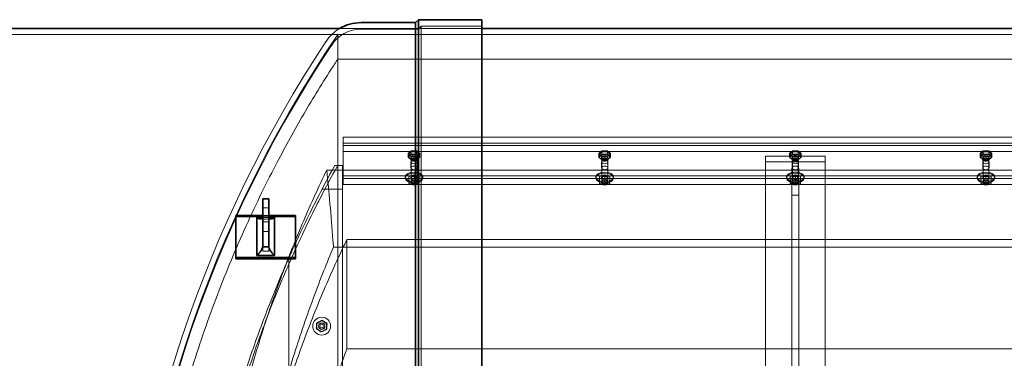
# Model space of a CAD drawing. Units: millimetres. Extents: x 233245 to 259213, y 165806 to 175536.
# Drawn here: x 235315 to 236968, y 167942 to 168512 of the extents above; entities that cross this region are included whole.
import ezdxf

# ---------------------------------------------------------------- set-up
doc = ezdxf.new("R2010")
doc.units = ezdxf.units.MM
doc.linetypes.add('DASHED', pattern=[0])
doc.layers.add('Hidden (ISO)', color=1, linetype='DASHED', lineweight=18, true_color=0xff0000)
doc.layers.add('Visible (ISO)', color=7, linetype='Continuous', lineweight=35)

msp = doc.modelspace()

# ---------------------------------------------------------------- linework, layer by layer
at = {"layer": 'Hidden (ISO)', "ltscale": 0.448624}
msp.add_line((235983.9, 168495.6), (235988.9, 168500.6), dxfattribs=at)
at = {"layer": 'Hidden (ISO)', "ltscale": 12.971975}
msp.add_line((235988.9, 168500.6), (235988.9, 166092.6), dxfattribs=at)
at = {"layer": 'Hidden (ISO)', "ltscale": 6.467151}
msp.add_line((235988.9, 168500.6), (236090.9, 168500.6), dxfattribs=at)
at = {"layer": 'Hidden (ISO)', "ltscale": 13.189759}
msp.add_line((237893.9, 168486.6), (234538.9, 168486.6), dxfattribs=at)
at = {"layer": 'Hidden (ISO)', "ltscale": 12.638067}
msp.add_line((235849, 168445.5), (235849, 168486.6), dxfattribs=at)
at = {"layer": 'Hidden (ISO)', "ltscale": 13.015916}
for p, q in [((238029.2, 168486.6), (235849, 168486.6)), ((235849, 168445.5), (238029.2, 168445.5))]:
    msp.add_line(p, q, dxfattribs=at)
at = {"layer": 'Hidden (ISO)', "ltscale": 12.851766}
msp.add_line((236090.9, 168496.6), (235851.7, 168496.6), dxfattribs=at)
at = {"layer": 'Hidden (ISO)', "ltscale": 6.096128}
msp.add_line((235983.9, 168495.6), (235887.9, 168495.6), dxfattribs=at)
at = {"layer": 'Hidden (ISO)', "ltscale": 12.918104}
msp.add_line((235983.9, 168495.6), (235983.9, 166097.6), dxfattribs=at)
at = {"layer": 'Hidden (ISO)', "ltscale": 13.1971}
msp.add_line((235849, 166147.7), (235849, 168445.5), dxfattribs=at)
at = {"layer": 'Hidden (ISO)', "ltscale": 12.882967}
for p, q in [((235857.9, 168314.3), (238015.9, 168314.3)), ((238015.9, 168304.3), (235857.9, 168304.3)), ((235857.9, 168300.2), (238015.9, 168300.2)), ((238015.9, 168290.2), (235857.9, 168290.2)), ((238015.9, 168258.9), (235857.9, 168258.9)), ((235857.9, 168249), (238015.9, 168249)), ((238015.9, 168244.8), (235857.9, 168244.8)), ((235857.9, 168234.8), (238015.9, 168234.8))]:
    msp.add_line(p, q, dxfattribs=at)
at = {"layer": 'Hidden (ISO)', "ltscale": 0.76141}
for p, q in [((235857.9, 168304.3), (235857.9, 168314.3)), ((235857.9, 168290.2), (235857.9, 168300.2)), ((236566.9, 168282.5), (236566.9, 168272.5)), ((236666.9, 168282.5), (236666.9, 168272.5)), ((235971.4, 168262.5), (235971.4, 168272.5)), ((235982.4, 168262.5), (235982.4, 168272.5)), ((236291.4, 168262.5), (236291.4, 168272.5)), ((236302.4, 168262.5), (236302.4, 168272.5)), ((236611.4, 168262.5), (236611.4, 168272.5)), ((236622.4, 168262.5), (236622.4, 168272.5)), ((236931.4, 168262.5), (236931.4, 168272.5)), ((236942.4, 168262.5), (236942.4, 168272.5)), ((236610.9, 168262.1), (236610.9, 168252.1)), ((236622.9, 168262.1), (236622.9, 168252.1)), ((236610.9, 168243.6), (236622.9, 168243.6)), ((236610.9, 168216.6), (236622.9, 168216.6))]:
    msp.add_line(p, q, dxfattribs=at)
at = {"layer": 'Hidden (ISO)', "ltscale": 0.477039}
msp.add_line((235857.9, 168304.3), (235857.9, 168300.2), dxfattribs=at)
at = {"layer": 'Hidden (ISO)', "ltscale": 6.345819}
for p, q in [((235857.9, 168290.2), (235857.9, 168234.8)), ((236666.9, 168282.5), (236566.9, 168282.5)), ((236566.9, 168272.5), (236666.9, 168272.5)), ((235777.9, 168180.5), (235677.9, 168180.5))]:
    msp.add_line(p, q, dxfattribs=at)
at = {"layer": 'Hidden (ISO)', "ltscale": 0.622749}
for p, q in [((235972, 168291.3), (235967.1, 168286.6)), ((235967.1, 168286.6), (235972, 168281.9)), ((235972, 168285.5), (235967.1, 168280.8)), ((235981.8, 168291.3), (235972, 168291.3)), ((235981.8, 168285.5), (235972, 168285.5)), ((235986.7, 168286.6), (235981.8, 168291.3)), ((235981.8, 168281.9), (235986.7, 168286.6)), ((235986.7, 168280.8), (235981.8, 168285.5)), ((236292, 168291.3), (236287.1, 168286.6)), ((236287.1, 168286.6), (236292, 168281.9)), ((236292, 168285.5), (236287.1, 168280.8)), ((236301.8, 168291.3), (236292, 168291.3)), ((236301.8, 168285.5), (236292, 168285.5)), ((236306.7, 168286.6), (236301.8, 168291.3)), ((236301.8, 168281.9), (236306.7, 168286.6)), ((236306.7, 168280.8), (236301.8, 168285.5)), ((236612, 168291.3), (236607.1, 168286.6)), ((236607.1, 168286.6), (236612, 168281.9)), ((236612, 168285.5), (236607.1, 168280.8)), ((236621.8, 168291.3), (236612, 168291.3)), ((236621.8, 168285.5), (236612, 168285.5)), ((236626.7, 168286.6), (236621.8, 168291.3)), ((236621.8, 168281.9), (236626.7, 168286.6)), ((236626.7, 168280.8), (236621.8, 168285.5)), ((236932, 168291.3), (236927.1, 168286.6)), ((236927.1, 168286.6), (236932, 168281.9)), ((236932, 168285.5), (236927.1, 168280.8)), ((236941.8, 168291.3), (236932, 168291.3)), ((236941.8, 168285.5), (236932, 168285.5)), ((236946.7, 168286.6), (236941.8, 168291.3)), ((236941.8, 168281.9), (236946.7, 168286.6)), ((236946.7, 168280.8), (236941.8, 168285.5)), ((235967.1, 168280.8), (235972, 168276.1)), ((235972, 168281.9), (235981.8, 168281.9)), ((235972, 168276.1), (235981.8, 168276.1)), ((235981.8, 168276.1), (235986.7, 168280.8)), ((236287.1, 168280.8), (236292, 168276.1)), ((236292, 168281.9), (236301.8, 168281.9)), ((236292, 168276.1), (236301.8, 168276.1)), ((236301.8, 168276.1), (236306.7, 168280.8)), ((236607.1, 168280.8), (236612, 168276.1)), ((236612, 168281.9), (236621.8, 168281.9)), ((236612, 168276.1), (236621.8, 168276.1)), ((236621.8, 168276.1), (236626.7, 168280.8)), ((236927.1, 168280.8), (236932, 168276.1)), ((236932, 168281.9), (236941.8, 168281.9)), ((236932, 168276.1), (236941.8, 168276.1)), ((236941.8, 168276.1), (236946.7, 168280.8)), ((235968.4, 168242.1), (235968.4, 168236.6)), ((235985.4, 168236.6), (235985.4, 168242.1)), ((236288.4, 168242.1), (236288.4, 168236.6)), ((236305.4, 168236.6), (236305.4, 168242.1)), ((236608.4, 168242.1), (236608.4, 168236.6)), ((236625.4, 168236.6), (236625.4, 168242.1)), ((236928.4, 168242.1), (236928.4, 168236.6)), ((236945.4, 168236.6), (236945.4, 168242.1)), ((235814.2, 168002.7), (235812.8, 167993)), ((235821.9, 168006.4), (235813.4, 168001.5)), ((235813.4, 168001.5), (235813.4, 167991.7)), ((235823.3, 168006.3), (235814.2, 168002.7)), ((235830.4, 168001.5), (235821.9, 168006.4)), ((235831, 168000.3), (235823.3, 168006.3)), ((235830.4, 167991.7), (235830.4, 168001.5)), ((235812.8, 167993), (235820.5, 167986.9)), ((235813.4, 167991.7), (235821.9, 167986.8)), ((235820.5, 167986.9), (235829.6, 167990.5)), ((235821.9, 167986.8), (235830.4, 167991.7)), ((235829.6, 167990.5), (235831, 168000.3))]:
    msp.add_line(p, q, dxfattribs=at)
at = {"layer": 'Hidden (ISO)', "ltscale": 0.444114}
for p, q in [((235967.1, 168286.6), (235967.1, 168280.8)), ((235972, 168291.3), (235972, 168285.5)), ((235981.8, 168291.3), (235981.8, 168285.5)), ((235986.7, 168286.6), (235986.7, 168280.8)), ((236287.1, 168286.6), (236287.1, 168280.8)), ((236292, 168291.3), (236292, 168285.5)), ((236301.8, 168291.3), (236301.8, 168285.5)), ((236306.7, 168286.6), (236306.7, 168280.8)), ((236607.1, 168286.6), (236607.1, 168280.8)), ((236612, 168291.3), (236612, 168285.5)), ((236621.8, 168291.3), (236621.8, 168285.5)), ((236626.7, 168286.6), (236626.7, 168280.8)), ((236927.1, 168286.6), (236927.1, 168280.8)), ((236932, 168291.3), (236932, 168285.5)), ((236941.8, 168291.3), (236941.8, 168285.5)), ((236946.7, 168286.6), (236946.7, 168280.8)), ((235972, 168281.9), (235972, 168276.1)), ((235981.8, 168281.9), (235981.8, 168276.1)), ((236292, 168281.9), (236292, 168276.1)), ((236301.8, 168281.9), (236301.8, 168276.1)), ((236612, 168281.9), (236612, 168276.1)), ((236621.8, 168281.9), (236621.8, 168276.1)), ((236932, 168281.9), (236932, 168276.1)), ((236941.8, 168281.9), (236941.8, 168276.1)), ((235976.9, 168244.8), (235976.9, 168250.6)), ((236296.9, 168244.8), (236296.9, 168250.6)), ((236616.9, 168244.8), (236616.9, 168250.6)), ((236936.9, 168244.8), (236936.9, 168250.6)), ((235968.4, 168242.1), (235968.4, 168247.9)), ((235976.9, 168233.9), (235976.9, 168239.7)), ((235985.4, 168242.1), (235985.4, 168247.9)), ((236288.4, 168242.1), (236288.4, 168247.9)), ((236296.9, 168233.9), (236296.9, 168239.7)), ((236305.4, 168242.1), (236305.4, 168247.9)), ((236608.4, 168242.1), (236608.4, 168247.9)), ((236616.9, 168233.9), (236616.9, 168239.7)), ((236625.4, 168242.1), (236625.4, 168247.9)), ((236928.4, 168242.1), (236928.4, 168247.9)), ((236936.9, 168233.9), (236936.9, 168239.7)), ((236945.4, 168242.1), (236945.4, 168247.9))]:
    msp.add_line(p, q, dxfattribs=at)
at = {"layer": 'Hidden (ISO)', "ltscale": 0.586111}
for p, q in [((235967.6, 168280.8), (235972.3, 168285.2)), ((235972.3, 168285.2), (235981.5, 168285.2)), ((235981.5, 168285.2), (235986.1, 168280.8)), ((236287.6, 168280.8), (236292.3, 168285.2)), ((236292.3, 168285.2), (236301.5, 168285.2)), ((236301.5, 168285.2), (236306.1, 168280.8)), ((236607.6, 168280.8), (236612.3, 168285.2)), ((236612.3, 168285.2), (236621.5, 168285.2)), ((236621.5, 168285.2), (236626.1, 168280.8)), ((236927.6, 168280.8), (236932.3, 168285.2)), ((236932.3, 168285.2), (236941.5, 168285.2)), ((236941.5, 168285.2), (236946.1, 168280.8)), ((235972.3, 168276.4), (235967.6, 168280.8)), ((235981.5, 168276.4), (235972.3, 168276.4)), ((235986.1, 168280.8), (235981.5, 168276.4)), ((236292.3, 168276.4), (236287.6, 168280.8)), ((236301.5, 168276.4), (236292.3, 168276.4)), ((236306.1, 168280.8), (236301.5, 168276.4)), ((236612.3, 168276.4), (236607.6, 168280.8)), ((236621.5, 168276.4), (236612.3, 168276.4)), ((236626.1, 168280.8), (236621.5, 168276.4)), ((236932.3, 168276.4), (236927.6, 168280.8)), ((236941.5, 168276.4), (236932.3, 168276.4)), ((236946.1, 168280.8), (236941.5, 168276.4)), ((235813.9, 168001.2), (235821.9, 168005.8)), ((235813.9, 167992), (235813.9, 168001.2)), ((235821.9, 168005.8), (235829.9, 168001.2)), ((235829.9, 168001.2), (235829.9, 167992)), ((235821.9, 167987.4), (235813.9, 167992)), ((235829.9, 167992), (235821.9, 167987.4))]:
    msp.add_line(p, q, dxfattribs=at)
at = {"layer": 'Hidden (ISO)', "ltscale": 0.336234}
for p, q in [((235967.6, 168285.2), (235967.6, 168280.8)), ((235972.3, 168289.6), (235972.3, 168285.2)), ((235981.5, 168289.6), (235981.5, 168285.2)), ((235986.1, 168285.2), (235986.1, 168280.8)), ((236287.6, 168285.2), (236287.6, 168280.8)), ((236292.3, 168289.6), (236292.3, 168285.2)), ((236301.5, 168289.6), (236301.5, 168285.2)), ((236306.1, 168285.2), (236306.1, 168280.8)), ((236607.6, 168285.2), (236607.6, 168280.8)), ((236612.3, 168289.6), (236612.3, 168285.2)), ((236621.5, 168289.6), (236621.5, 168285.2)), ((236626.1, 168285.2), (236626.1, 168280.8)), ((236927.6, 168285.2), (236927.6, 168280.8)), ((236932.3, 168289.6), (236932.3, 168285.2)), ((236941.5, 168289.6), (236941.5, 168285.2)), ((236946.1, 168285.2), (236946.1, 168280.8)), ((235972.3, 168280.8), (235972.3, 168276.4)), ((235981.5, 168280.8), (235981.5, 168276.4)), ((236292.3, 168280.8), (236292.3, 168276.4)), ((236301.5, 168280.8), (236301.5, 168276.4)), ((236612.3, 168280.8), (236612.3, 168276.4)), ((236621.5, 168280.8), (236621.5, 168276.4)), ((236932.3, 168280.8), (236932.3, 168276.4)), ((236941.5, 168280.8), (236941.5, 168276.4))]:
    msp.add_line(p, q, dxfattribs=at)
at = {"layer": 'Hidden (ISO)', "ltscale": 0.583169}
for p, q in [((235972.3, 168289.7), (235967.7, 168285.3)), ((235986.1, 168285.3), (235981.5, 168289.7)), ((236292.3, 168289.7), (236287.7, 168285.3)), ((236306.1, 168285.3), (236301.5, 168289.7)), ((236612.3, 168289.7), (236607.7, 168285.3)), ((236626.1, 168285.3), (236621.5, 168289.7)), ((236932.3, 168289.7), (236927.7, 168285.3)), ((236946.1, 168285.3), (236941.5, 168289.7))]:
    msp.add_line(p, q, dxfattribs=at)
at = {"layer": 'Hidden (ISO)', "ltscale": 0.579571}
for p, q in [((235981.4, 168289.7), (235972.3, 168289.7)), ((236301.4, 168289.7), (236292.3, 168289.7)), ((236621.4, 168289.7), (236612.3, 168289.7)), ((236941.4, 168289.7), (236932.3, 168289.7))]:
    msp.add_line(p, q, dxfattribs=at)
at = {"layer": 'Hidden (ISO)', "ltscale": 0.822729}
msp.add_line((235856.9, 168266.6), (235843.9, 168266.6), dxfattribs=at)
at = {"layer": 'Hidden (ISO)', "ltscale": 2.538267}
msp.add_line((235856.9, 168226.6), (235856.9, 168266.6), dxfattribs=at)
at = {"layer": 'Hidden (ISO)', "ltscale": 0.317196}
for p, q in [((235971.4, 168276.6), (235971.4, 168280.8)), ((235982.4, 168276.6), (235982.4, 168280.8)), ((236291.4, 168276.6), (236291.4, 168280.8)), ((236302.4, 168276.6), (236302.4, 168280.8)), ((236611.4, 168276.6), (236611.4, 168280.8)), ((236622.4, 168276.6), (236622.4, 168280.8)), ((236931.4, 168276.6), (236931.4, 168280.8)), ((236942.4, 168276.6), (236942.4, 168280.8))]:
    msp.add_line(p, q, dxfattribs=at)
at = {"layer": 'Hidden (ISO)', "ltscale": 3.344199}
for p, q in [((235971.9, 168280.6), (235971.9, 168236.7)), ((235981.9, 168280.6), (235981.9, 168236.7)), ((236291.9, 168280.6), (236291.9, 168236.7)), ((236301.9, 168280.6), (236301.9, 168236.7)), ((236611.9, 168280.6), (236611.9, 168236.7)), ((236621.9, 168280.6), (236621.9, 168236.7)), ((236931.9, 168280.6), (236931.9, 168236.7)), ((236941.9, 168280.6), (236941.9, 168236.7))]:
    msp.add_line(p, q, dxfattribs=at)
at = {"layer": 'Hidden (ISO)', "ltscale": 6.342444}
for p, q in [((236566.9, 168216.6), (236566.9, 168272.5)), ((236666.9, 168272.5), (236666.9, 168216.6))]:
    msp.add_line(p, q, dxfattribs=at)
at = {"layer": 'Hidden (ISO)', "ltscale": 13.212117}
msp.add_line((238043.4, 168258.9), (235830.3, 168258.9), dxfattribs=at)
at = {"layer": 'Hidden (ISO)', "ltscale": 0.608425}
for p, q in [((235976.9, 168250.8), (235968.6, 168248.2)), ((235985.2, 168248.2), (235976.9, 168250.8)), ((236296.9, 168250.8), (236288.6, 168248.2)), ((236305.2, 168248.2), (236296.9, 168250.8)), ((236616.9, 168250.8), (236608.6, 168248.2)), ((236625.2, 168248.2), (236616.9, 168250.8)), ((236936.9, 168250.8), (236928.6, 168248.2)), ((236945.2, 168248.2), (236936.9, 168250.8)), ((235976.9, 168233.7), (235968.6, 168236.4)), ((235985.2, 168236.4), (235976.9, 168233.7)), ((236296.9, 168233.7), (236288.6, 168236.4)), ((236305.2, 168236.4), (236296.9, 168233.7)), ((236616.9, 168233.7), (236608.6, 168236.4)), ((236625.2, 168236.4), (236616.9, 168233.7)), ((236936.9, 168233.7), (236928.6, 168236.4)), ((236945.2, 168236.4), (236936.9, 168233.7))]:
    msp.add_line(p, q, dxfattribs=at)
at = {"layer": 'Hidden (ISO)', "ltscale": 0.030072}
for p, q in [((235976.9, 168250.6), (235976.9, 168250.8)), ((236296.9, 168250.6), (236296.9, 168250.8)), ((236616.9, 168250.6), (236616.9, 168250.8)), ((236936.9, 168250.6), (236936.9, 168250.8))]:
    msp.add_line(p, q, dxfattribs=at)
at = {"layer": 'Hidden (ISO)', "ltscale": 0.126818}
for p, q in [((235961.9, 168245.6), (235961.9, 168247.3)), ((235971.4, 168245.6), (235971.4, 168247.3)), ((235982.4, 168245.6), (235982.4, 168247.3)), ((235991.9, 168245.6), (235991.9, 168247.3)), ((236281.9, 168245.6), (236281.9, 168247.3)), ((236291.4, 168245.6), (236291.4, 168247.3)), ((236302.4, 168245.6), (236302.4, 168247.3)), ((236311.9, 168245.6), (236311.9, 168247.3)), ((236601.9, 168245.6), (236601.9, 168247.3)), ((236611.4, 168245.6), (236611.4, 168247.3)), ((236622.4, 168245.6), (236622.4, 168247.3)), ((236631.9, 168245.6), (236631.9, 168247.3)), ((236921.9, 168245.6), (236921.9, 168247.3)), ((236931.4, 168245.6), (236931.4, 168247.3)), ((236942.4, 168245.6), (236942.4, 168247.3)), ((236951.9, 168245.6), (236951.9, 168247.3))]:
    msp.add_line(p, q, dxfattribs=at)
at = {"layer": 'Hidden (ISO)', "ltscale": 0.48219}
for p, q in [((235971.9, 168245.4), (235971.9, 168239.1)), ((235981.9, 168245.4), (235981.9, 168239.1)), ((236291.9, 168245.4), (236291.9, 168239.1)), ((236301.9, 168245.4), (236301.9, 168239.1)), ((236611.9, 168245.4), (236611.9, 168239.1)), ((236621.9, 168245.4), (236621.9, 168239.1)), ((236931.9, 168245.4), (236931.9, 168239.1)), ((236941.9, 168245.4), (236941.9, 168239.1))]:
    msp.add_line(p, q, dxfattribs=at)
at = {"layer": 'Hidden (ISO)', "ltscale": 0.017849}
for p, q in [((235973.1, 168243.6), (235973, 168243.7)), ((235973.1, 168240.9), (235973, 168240.8)), ((235980.6, 168243.6), (235980.8, 168243.7)), ((235980.6, 168240.9), (235980.8, 168240.8)), ((236293.1, 168243.6), (236293, 168243.7)), ((236293.1, 168240.9), (236293, 168240.8)), ((236300.6, 168243.6), (236300.8, 168243.7)), ((236300.6, 168240.9), (236300.8, 168240.8)), ((236613.1, 168243.6), (236613, 168243.7)), ((236613.1, 168240.9), (236613, 168240.8)), ((236620.6, 168243.6), (236620.8, 168243.7)), ((236620.6, 168240.9), (236620.8, 168240.8)), ((236933.1, 168243.6), (236933, 168243.7)), ((236933.1, 168240.9), (236933, 168240.8)), ((236940.6, 168243.6), (236940.8, 168243.7)), ((236940.6, 168240.9), (236940.8, 168240.8))]:
    msp.add_line(p, q, dxfattribs=at)
at = {"layer": 'Hidden (ISO)', "ltscale": 0.17939}
for p, q in [((235974.6, 168233.9), (235973.1, 168234.8)), ((235979.1, 168233.9), (235980.6, 168234.8)), ((236294.6, 168233.9), (236293.1, 168234.8)), ((236299.1, 168233.9), (236300.6, 168234.8)), ((236614.6, 168233.9), (236613.1, 168234.8)), ((236619.1, 168233.9), (236620.6, 168234.8)), ((236934.6, 168233.9), (236933.1, 168234.8)), ((236939.1, 168233.9), (236940.6, 168234.8))]:
    msp.add_line(p, q, dxfattribs=at)
at = {"layer": 'Hidden (ISO)', "ltscale": 0.053665}
for p, q in [((235976.9, 168244), (235976.9, 168244.8)), ((235976.9, 168240.5), (235976.9, 168239.7)), ((236296.9, 168244), (236296.9, 168244.8)), ((236296.9, 168240.5), (236296.9, 168239.7)), ((236616.9, 168244), (236616.9, 168244.8)), ((236616.9, 168240.5), (236616.9, 168239.7)), ((236936.9, 168244), (236936.9, 168244.8)), ((236936.9, 168240.5), (236936.9, 168239.7)), ((235814.2, 168002.7), (235814.6, 168002.3)), ((235823.3, 168006.3), (235823.2, 168005.7)), ((235813.3, 167993.2), (235812.8, 167993)), ((235820.5, 167986.9), (235820.6, 167987.5)), ((235829.6, 167990.5), (235829.1, 167990.9)), ((235831, 168000.3), (235830.5, 168000))]:
    msp.add_line(p, q, dxfattribs=at)
at = {"layer": 'Hidden (ISO)', "ltscale": 0.008216}
for p, q in [((235976.9, 168233.8), (235976.9, 168233.9)), ((236296.9, 168233.8), (236296.9, 168233.9)), ((236616.9, 168233.8), (236616.9, 168233.9)), ((236936.9, 168233.8), (236936.9, 168233.9))]:
    msp.add_line(p, q, dxfattribs=at)
at = {"layer": 'Hidden (ISO)', "ltscale": 0.023493}
for p, q in [((235976.9, 168233.7), (235976.9, 168233.8)), ((236296.9, 168233.7), (236296.9, 168233.8)), ((236616.9, 168233.7), (236616.9, 168233.8)), ((236936.9, 168233.7), (236936.9, 168233.8))]:
    msp.add_line(p, q, dxfattribs=at)
at = {"layer": 'Hidden (ISO)', "ltscale": 1.169545}
for p, q in [((236610.9, 168225.2), (236610.9, 168243.6)), ((236622.9, 168243.6), (236622.9, 168225.2))]:
    msp.add_line(p, q, dxfattribs=at)
at = {"layer": 'Hidden (ISO)', "ltscale": 2.186862}
msp.add_line((235856.9, 168226.6), (235822.4, 168226.6), dxfattribs=at)
at = {"layer": 'Hidden (ISO)', "ltscale": 13.035069}
msp.add_line((235856.9, 166366.6), (235856.9, 168226.6), dxfattribs=at)
at = {"layer": 'Hidden (ISO)', "ltscale": 12.894161}
for p, q in [((236566.9, 166376.7), (236566.9, 168216.6)), ((236666.9, 168216.6), (236666.9, 166376.7))]:
    msp.add_line(p, q, dxfattribs=at)
at = {"layer": 'Hidden (ISO)', "ltscale": 0.006102}
for p, q in [((236566.9, 168216.6), (236566.9, 168216.6)), ((236666.9, 168216.6), (236666.9, 168216.6))]:
    msp.add_line(p, q, dxfattribs=at)
at = {"layer": 'Hidden (ISO)', "ltscale": 1.993529}
for p, q in [((236610.9, 168196.9), (236610.9, 168225.2)), ((236622.9, 168225.2), (236622.9, 168196.9)), ((236610.9, 168140.3), (236610.9, 168112)), ((236622.9, 168112), (236622.9, 168140.3))]:
    msp.add_line(p, q, dxfattribs=at)
at = {"layer": 'Hidden (ISO)', "ltscale": 0.634492}
for p, q in [((235722.9, 168195.5), (235732.9, 168195.5)), ((235722.9, 168182.6), (235732.9, 168182.6)), ((235722.9, 168179.1), (235732.9, 168179.1)), ((235722.9, 168172), (235732.9, 168172)), ((235722.9, 168172), (235732.9, 168172)), ((235722.9, 168155.5), (235732.9, 168155.5)), ((235722.9, 168129.6), (235722.9, 168122.5)), ((235722.9, 168129.6), (235722.9, 168122.5)), ((235722.9, 168122.5), (235732.9, 168122.5)), ((235732.9, 168122.5), (235722.9, 168122.5)), ((235732.9, 168122.5), (235732.9, 168129.6)), ((235732.9, 168122.5), (235732.9, 168129.6))]:
    msp.add_line(p, q, dxfattribs=at)
at = {"layer": 'Hidden (ISO)', "ltscale": 5.076635}
for p, q in [((236610.9, 168140.3), (236610.9, 168196.9)), ((236622.9, 168196.9), (236622.9, 168140.3))]:
    msp.add_line(p, q, dxfattribs=at)
at = {"layer": 'Hidden (ISO)', "ltscale": 12.780452}
msp.add_line((235864.2, 168142.3), (235864.2, 167958.2), dxfattribs=at)
at = {"layer": 'Hidden (ISO)', "ltscale": 13.299515}
msp.add_line((238009.5, 168142.3), (235864.2, 168142.3), dxfattribs=at)
at = {"layer": 'Hidden (ISO)', "ltscale": 13.077059}
msp.add_line((235841.6, 168129.4), (238032.1, 168129.4), dxfattribs=at)
at = {"layer": 'Hidden (ISO)', "ltscale": 13.134701}
msp.add_line((235766.9, 168111.5), (235766.9, 166481.7), dxfattribs=at)
at = {"layer": 'Hidden (ISO)', "ltscale": 13.143324}
for p, q in [((236610.9, 166481.2), (236610.9, 168112)), ((236622.9, 168112), (236622.9, 166481.2))]:
    msp.add_line(p, q, dxfattribs=at)
at = {"layer": 'Hidden (ISO)', "ltscale": 0.021406}
for p, q in [((235814.1, 168001.1), (235813.9, 168001.2)), ((235821.9, 168005.6), (235821.9, 168005.8)), ((235829.7, 168001.1), (235829.9, 168001.2)), ((235814.1, 167992.1), (235813.9, 167992)), ((235821.9, 167987.4), (235821.9, 167987.6)), ((235829.7, 167992.1), (235829.9, 167992))]:
    msp.add_line(p, q, dxfattribs=at)
at = {"layer": 'Hidden (ISO)', "ltscale": 13.299591}
msp.add_line((235864.2, 167958.2), (238009.5, 167958.2), dxfattribs=at)
at = {"layer": 'Hidden (ISO)', "ltscale": 5.980787}
msp.add_circle((235821.9, 167996.6), 15, dxfattribs=at)
at = {"layer": 'Hidden (ISO)', "ltscale": 2.192892}
msp.add_circle((235821.9, 167996.6), 5.5, dxfattribs=at)
at = {"layer": 'Hidden (ISO)', "ltscale": 2.073274}
msp.add_circle((235821.9, 167996.6), 5.2, dxfattribs=at)
at = {"layer": 'Hidden (ISO)', "ltscale": 1.993529}
msp.add_circle((235821.9, 167996.6), 5, dxfattribs=at)
at = {"layer": 'Hidden (ISO)', "ltscale": 1.196077}
msp.add_circle((235821.9, 167996.6), 3, dxfattribs=at)
at = {"layer": 'Hidden (ISO)', "ltscale": 13.366688}
msp.add_arc((237577.8, 167315), 2088.4, 145.8737, 180, dxfattribs=at)
at = {"layer": 'Hidden (ISO)', "ltscale": 1.970957}
msp.add_arc((235887.6, 168437.2), 69.4, 121.1885, 146.8369, dxfattribs=at)
at = {"layer": 'Hidden (ISO)', "ltscale": 3.706532}
msp.add_arc((235887.6, 168437.2), 58.4, 89.7171, 147.0355, dxfattribs=at)
at = {"layer": 'Hidden (ISO)', "ltscale": 12.750825}
msp.add_arc((237579.2, 167315), 2099.4, 146.4513, 176.6757, dxfattribs=at)
at = {"layer": 'Hidden (ISO)', "ltscale": 13.139091}
msp.add_arc((237579.2, 167315), 2088.4, 146.4548, 180, dxfattribs=at)
at = {"layer": 'Hidden (ISO)', "ltscale": 0.021406}
for centre, major_axis, ratio, start_param, end_param in [((235967.9, 168285.2), (0.231, 0), 0.721132, 1.570796, 3.141593), ((235972.4, 168289.5), (-0.079, 0.197), 0.426, 5.526717, 7.097513), ((235981.4, 168289.5), (0.079, 0.197), 0.426, 5.468857, 7.039654), ((235985.9, 168285.2), (-0.231, 0), 0.721132, 3.141593, 4.712389), ((236287.9, 168285.2), (0.231, 0), 0.721132, 1.570796, 3.141593), ((236292.4, 168289.5), (-0.079, 0.197), 0.426, 5.526717, 7.097513), ((236301.4, 168289.5), (0.079, 0.197), 0.426, 5.468857, 7.039654), ((236305.9, 168285.2), (-0.231, 0), 0.721132, 3.141593, 4.712389), ((236607.9, 168285.2), (0.231, 0), 0.721132, 1.570796, 3.141593), ((236612.4, 168289.5), (-0.079, 0.197), 0.426, 5.526717, 7.097513), ((236621.4, 168289.5), (0.079, 0.197), 0.426, 5.468857, 7.039654), ((236625.9, 168285.2), (-0.231, 0), 0.721132, 3.141593, 4.712389), ((236927.9, 168285.2), (0.231, 0), 0.721132, 1.570796, 3.141593), ((236932.4, 168289.5), (-0.079, 0.197), 0.426, 5.526717, 7.097513), ((236941.4, 168289.5), (0.079, 0.197), 0.426, 5.468857, 7.039654), ((236945.9, 168285.2), (-0.231, 0), 0.721132, 3.141593, 4.712389), ((235972.4, 168280.9), (0.079, 0.197), 0.426, 0.756468, 2.327265), ((235981.4, 168280.9), (-0.079, 0.197), 0.426, 3.955921, 5.526717), ((236292.4, 168280.9), (0.079, 0.197), 0.426, 0.756468, 2.327265), ((236301.4, 168280.9), (-0.079, 0.197), 0.426, 3.955921, 5.526717), ((236612.4, 168280.9), (0.079, 0.197), 0.426, 0.756468, 2.327265), ((236621.4, 168280.9), (-0.079, 0.197), 0.426, 3.955921, 5.526717), ((236932.4, 168280.9), (0.079, 0.197), 0.426, 0.756468, 2.327265), ((236941.4, 168280.9), (-0.079, 0.197), 0.426, 3.955921, 5.526717)]:
    msp.add_ellipse(centre, major_axis=major_axis, ratio=ratio, start_param=start_param, end_param=end_param, dxfattribs=at)
at = {"layer": 'Hidden (ISO)', "ltscale": 2.192892}
for centre, major_axis in [((235976.9, 168280.8), (5.5, 0)), ((236296.9, 168280.8), (5.5, 0)), ((236616.9, 168280.8), (5.5, 0)), ((236936.9, 168280.8), (5.5, 0)), ((235976.9, 168276.6), (5.5, 0)), ((235976.9, 168272.5), (5.5, 0)), ((235976.9, 168262.5), (-5.5, 0)), ((236296.9, 168276.6), (5.5, 0)), ((236296.9, 168272.5), (5.5, 0)), ((236296.9, 168262.5), (-5.5, 0)), ((236616.9, 168276.6), (5.5, 0)), ((236616.9, 168272.5), (5.5, 0)), ((236616.9, 168262.5), (-5.5, 0)), ((236936.9, 168276.6), (5.5, 0)), ((236936.9, 168272.5), (5.5, 0)), ((236936.9, 168262.5), (-5.5, 0)), ((235976.9, 168247.3), (-5.5, 0)), ((236296.9, 168247.3), (-5.5, 0)), ((236616.9, 168247.3), (-5.5, 0)), ((236936.9, 168247.3), (-5.5, 0)), ((235976.9, 168245.6), (-5.5, 0)), ((236296.9, 168245.6), (-5.5, 0)), ((236616.9, 168245.6), (-5.5, 0)), ((236936.9, 168245.6), (-5.5, 0))]:
    msp.add_ellipse(centre, major_axis=major_axis, ratio=0.553737, dxfattribs=at)
at = {"layer": 'Hidden (ISO)', "ltscale": 5.980787}
for centre in [(235976.9, 168247.3), (235976.9, 168245.6), (236296.9, 168247.3), (236296.9, 168245.6), (236616.9, 168247.3), (236616.9, 168245.6), (236936.9, 168247.3), (236936.9, 168245.6)]:
    msp.add_ellipse(centre, major_axis=(-15, 0), ratio=0.553737, dxfattribs=at)
at = {"layer": 'Hidden (ISO)', "ltscale": 2.392255}
for centre in [(236616.9, 168262.1), (236616.9, 168252.1)]:
    msp.add_ellipse(centre, major_axis=(-6, 0), ratio=0.559193, dxfattribs=at)
at = {"layer": 'Hidden (ISO)', "ltscale": 0.053665}
for centre, major_axis, start_param, end_param in [((235968.9, 168247.7), (-0.448, 0.327), 5.170366, 6.741163), ((235968.9, 168242.6), (0.448, 0.327), 1.112819, 2.683615), ((235968.9, 168241.9), (0.448, -0.327), 3.59957, 5.170366), ((235968.9, 168236.8), (-0.448, -0.327), 5.825208, 7.396004), ((235984.9, 168247.7), (0.448, 0.327), 5.825208, 7.396004), ((235984.9, 168242.6), (-0.448, 0.327), 3.59957, 5.170366), ((235984.9, 168241.9), (-0.448, -0.327), 1.112819, 2.683615), ((235984.9, 168236.8), (0.448, -0.327), 5.170366, 6.741163), ((236288.9, 168247.7), (-0.448, 0.327), 5.170366, 6.741163), ((236288.9, 168242.6), (0.448, 0.327), 1.112819, 2.683615), ((236288.9, 168241.9), (0.448, -0.327), 3.59957, 5.170366), ((236288.9, 168236.8), (-0.448, -0.327), 5.825208, 7.396004), ((236304.9, 168247.7), (0.448, 0.327), 5.825208, 7.396004), ((236304.9, 168242.6), (-0.448, 0.327), 3.59957, 5.170366), ((236304.9, 168241.9), (-0.448, -0.327), 1.112819, 2.683615), ((236304.9, 168236.8), (0.448, -0.327), 5.170366, 6.741163), ((236608.9, 168247.7), (-0.448, 0.327), 5.170366, 6.741163), ((236608.9, 168242.6), (0.448, 0.327), 1.112819, 2.683615), ((236608.9, 168241.9), (0.448, -0.327), 3.59957, 5.170366), ((236608.9, 168236.8), (-0.448, -0.327), 5.825208, 7.396004), ((236624.9, 168247.7), (0.448, 0.327), 5.825208, 7.396004), ((236624.9, 168242.6), (-0.448, 0.327), 3.59957, 5.170366), ((236624.9, 168241.9), (-0.448, -0.327), 1.112819, 2.683615), ((236624.9, 168236.8), (0.448, -0.327), 5.170366, 6.741163), ((236928.9, 168247.7), (-0.448, 0.327), 5.170366, 6.741163), ((236928.9, 168242.6), (0.448, 0.327), 1.112819, 2.683615), ((236928.9, 168241.9), (0.448, -0.327), 3.59957, 5.170366), ((236928.9, 168236.8), (-0.448, -0.327), 5.825208, 7.396004), ((236944.9, 168247.7), (0.448, 0.327), 5.825208, 7.396004), ((236944.9, 168242.6), (-0.448, 0.327), 3.59957, 5.170366), ((236944.9, 168241.9), (-0.448, -0.327), 1.112819, 2.683615), ((236944.9, 168236.8), (0.448, -0.327), 5.170366, 6.741163)]:
    msp.add_ellipse(centre, major_axis=major_axis, ratio=0.675101, start_param=start_param, end_param=end_param, dxfattribs=at)
at = {"layer": 'Hidden (ISO)', "ltscale": 2.073274}
for centre, major_axis in [((235976.9, 168245.6), (-5.2, 0)), ((235976.9, 168238.9), (5.2, 0)), ((236296.9, 168245.6), (-5.2, 0)), ((236296.9, 168238.9), (5.2, 0)), ((236616.9, 168245.6), (-5.2, 0)), ((236616.9, 168238.9), (5.2, 0)), ((236936.9, 168245.6), (-5.2, 0)), ((236936.9, 168238.9), (5.2, 0))]:
    msp.add_ellipse(centre, major_axis=major_axis, ratio=0.553737, dxfattribs=at)
at = {"layer": 'Hidden (ISO)', "ltscale": 1.993529}
for centre, major_axis in [((235976.9, 168245.4), (5, 0)), ((235976.9, 168239.1), (-5, 0)), ((235976.9, 168236.7), (-5, 0)), ((236296.9, 168245.4), (5, 0)), ((236296.9, 168239.1), (-5, 0)), ((236296.9, 168236.7), (-5, 0)), ((236616.9, 168245.4), (5, 0)), ((236616.9, 168239.1), (-5, 0)), ((236616.9, 168236.7), (-5, 0)), ((236936.9, 168245.4), (5, 0)), ((236936.9, 168239.1), (-5, 0)), ((236936.9, 168236.7), (-5, 0))]:
    msp.add_ellipse(centre, major_axis=major_axis, ratio=0.553737, dxfattribs=at)
at = {"layer": 'Hidden (ISO)', "ltscale": 1.196077}
for centre in [(235976.9, 168235), (236296.9, 168235), (236616.9, 168235), (236936.9, 168235)]:
    msp.add_ellipse(centre, major_axis=(-3, 0), ratio=0.553737, dxfattribs=at)
at = {"layer": 'Hidden (ISO)', "ltscale": 13.055868}
msp.add_open_spline([(235849, 168445.5), (235845.2, 168439.8), (235841.5, 168434), (235820.6, 168401.4), (235804.2, 168374.5), (235773.2, 168320.7), (235758.5, 168293.9), (235726.4, 168232.2), (235708.7, 168195.6), (235675, 168120.3), (235659, 168081.6), (235629.2, 168002.4), (235615.3, 167962), (235590.1, 167879.9), (235578.7, 167838.3), (235558.5, 167754.4), (235549.7, 167712.2), (235534.7, 167627.6), (235528.6, 167585.3), (235519, 167501.1), (235515.5, 167459.4), (235510.9, 167377), (235509.8, 167336.3), (235509.8, 167296.6), (235509.8, 167256.9), (235510.9, 167216.3), (235515.5, 167133.8), (235519, 167092.1), (235528.6, 167008), (235534.7, 166965.6), (235549.7, 166881), (235558.5, 166838.8), (235578.7, 166754.9), (235590.1, 166713.3), (235615.3, 166631.2), (235629.2, 166590.8), (235659, 166511.6), (235675, 166472.9), (235708.7, 166397.6), (235726.4, 166361), (235758.5, 166299.3), (235773.2, 166272.5), (235804.2, 166218.8), (235820.6, 166191.8), (235841.5, 166159.2), (235845.2, 166153.4), (235849, 166147.7)], degree=3, knots=[-115.162198, -115.162198, -115.162198, -115.162198, -113.248948, -113.248948, -104.297143, -104.297143, -95.345338, -95.345338, -83.427171, -83.427171, -71.509003, -71.509003, -59.590836, -59.590836, -47.672669, -47.672669, -35.754502, -35.754502, -23.836334, -23.836334, -11.918167, -11.918167, 0, 0, 0, 11.918167, 11.918167, 23.836334, 23.836334, 35.754502, 35.754502, 47.672669, 47.672669, 59.590836, 59.590836, 71.509003, 71.509003, 83.427171, 83.427171, 95.345338, 95.345338, 104.297143, 104.297143, 113.248948, 113.248948, 115.162198, 115.162198, 115.162198, 115.162198], dxfattribs=at)
at = {"layer": 'Hidden (ISO)', "ltscale": 2.881655}
msp.add_open_spline([(235843.9, 168266.6), (235836.6, 168253.5), (235829.5, 168240.1), (235822.4, 168226.6)], degree=3, dxfattribs=at)
at = {"layer": 'Hidden (ISO)', "ltscale": 2.883475}
msp.add_open_spline([(235827.1, 168226.6), (235834.2, 168240.1), (235841.4, 168253.5), (235848.7, 168266.6)], degree=3, dxfattribs=at)
at = {"layer": 'Hidden (ISO)', "ltscale": 1.01407}
for points in [[(235981.9, 168280.6), (235981.9, 168280.3), (235981.8, 168280), (235981.4, 168279.4), (235981.1, 168279.2), (235980.5, 168278.7), (235980.1, 168278.5), (235979.2, 168278.2), (235978.7, 168278.1), (235977.7, 168277.9), (235977.1, 168277.9), (235976.1, 168277.9), (235975.5, 168278), (235974.5, 168278.2), (235974.1, 168278.4), (235973.3, 168278.7), (235972.9, 168278.9), (235972.4, 168279.4), (235972.2, 168279.7), (235971.9, 168280.1), (235971.9, 168280.3), (235971.9, 168280.6)], [(236301.9, 168280.6), (236301.9, 168280.3), (236301.8, 168280), (236301.4, 168279.4), (236301.1, 168279.2), (236300.5, 168278.7), (236300.1, 168278.5), (236299.2, 168278.2), (236298.7, 168278.1), (236297.7, 168277.9), (236297.1, 168277.9), (236296.1, 168277.9), (236295.5, 168278), (236294.5, 168278.2), (236294.1, 168278.4), (236293.3, 168278.7), (236292.9, 168278.9), (236292.4, 168279.4), (236292.2, 168279.7), (236291.9, 168280.1), (236291.9, 168280.3), (236291.9, 168280.6)], [(236621.9, 168280.6), (236621.9, 168280.3), (236621.8, 168280), (236621.4, 168279.4), (236621.1, 168279.2), (236620.5, 168278.7), (236620.1, 168278.5), (236619.2, 168278.2), (236618.7, 168278.1), (236617.7, 168277.9), (236617.1, 168277.9), (236616.1, 168277.9), (236615.5, 168278), (236614.5, 168278.2), (236614.1, 168278.4), (236613.3, 168278.7), (236612.9, 168278.9), (236612.4, 168279.4), (236612.2, 168279.7), (236611.9, 168280.1), (236611.9, 168280.3), (236611.9, 168280.6)], [(236941.9, 168280.6), (236941.9, 168280.3), (236941.8, 168280), (236941.4, 168279.4), (236941.1, 168279.2), (236940.5, 168278.7), (236940.1, 168278.5), (236939.2, 168278.2), (236938.7, 168278.1), (236937.7, 168277.9), (236937.1, 168277.9), (236936.1, 168277.9), (236935.5, 168278), (236934.5, 168278.2), (236934.1, 168278.4), (236933.3, 168278.7), (236932.9, 168278.9), (236932.4, 168279.4), (236932.2, 168279.7), (236931.9, 168280.1), (236931.9, 168280.3), (236931.9, 168280.6)]]:
    msp.add_open_spline(points, degree=3, knots=[5.759587, 5.759587, 5.759587, 5.759587, 6.131323, 6.131323, 6.453094, 6.453094, 6.762026, 6.762026, 7.07248, 7.07248, 7.384888, 7.384888, 7.697809, 7.697809, 8.009671, 8.009671, 8.319271, 8.319271, 8.629467, 8.629467, 8.901179, 8.901179, 8.901179, 8.901179], dxfattribs=at)
at = {"layer": 'Hidden (ISO)', "ltscale": 12.816}
msp.add_open_spline([(235830.3, 168258.9), (235816.7, 168230.8), (235803.8, 168202.4), (235778.4, 168142.9), (235766.1, 168111.9), (235744.1, 168052.6), (235733.6, 168022.2), (235713.6, 167959.9), (235704.2, 167927.9), (235686.7, 167863), (235678.6, 167830), (235663.9, 167763.2), (235657.3, 167729.5), (235645.6, 167661.7), (235640.5, 167627.7), (235632, 167559.9), (235628.5, 167526), (235622.9, 167458.9), (235620.9, 167425.7), (235618.3, 167360.2), (235617.7, 167328), (235617.7, 167296.5), (235617.7, 167265.1), (235618.3, 167232.9), (235620.9, 167167.4), (235622.9, 167134.2), (235628.5, 167067.1), (235632, 167033.2), (235640.5, 166965.3), (235645.6, 166931.3), (235657.3, 166863.6), (235663.9, 166829.9), (235678.6, 166763.1), (235686.7, 166730.1), (235704.2, 166665.2), (235713.6, 166633.2), (235733.6, 166570.9), (235744.1, 166540.5), (235766.1, 166481.2), (235778.4, 166450.2), (235803.8, 166390.8), (235816.7, 166362.4), (235830.3, 166334.3)], degree=3, knots=[-93.589299, -93.589299, -93.589299, -93.589299, -85.042019, -85.042019, -75.512967, -75.512967, -66.073847, -66.073847, -56.634726, -56.634726, -47.195605, -47.195605, -37.756484, -37.756484, -28.317363, -28.317363, -18.878242, -18.878242, -9.439121, -9.439121, 0, 0, 0, 9.439121, 9.439121, 18.878242, 18.878242, 28.317363, 28.317363, 37.756484, 37.756484, 47.195605, 47.195605, 56.634726, 56.634726, 66.073847, 66.073847, 75.512967, 75.512967, 85.042019, 85.042019, 93.577536, 93.577536, 93.577536, 93.577536], dxfattribs=at)
at = {"layer": 'Hidden (ISO)', "ltscale": 16.016205}
msp.add_open_spline([(235830.3, 168258.9), (235834, 168223.1), (235837.5, 168183.4), (235841.1, 168136.7), (235841.3, 168133.1), (235841.6, 168129.4)], degree=3, knots=[-236.606822, -236.606822, -236.606822, -236.606822, -218.24742, -218.24742, -216.706811, -216.706811, -216.706811, -216.706811], dxfattribs=at)
at = {"layer": 'Hidden (ISO)', "ltscale": 11.214375}
msp.add_open_spline([(235766.9, 168101.2), (235779.4, 168129.7), (235792.8, 168158.5), (235813.5, 168200.3), (235820.2, 168213.5), (235827.1, 168226.6)], degree=3, knots=[664.045215, 664.045215, 664.045215, 664.045215, 672.731457, 672.731457, 676.785873, 676.785873, 676.785873, 676.785873], dxfattribs=at)
at = {"layer": 'Hidden (ISO)', "ltscale": 10.30313}
msp.add_open_spline([(235822.4, 168226.6), (235815.3, 168213), (235808.3, 168199.2), (235789.4, 168160.9), (235777.8, 168136.1), (235766.9, 168111.5)], degree=3, knots=[496.265638, 496.265638, 496.265638, 496.265638, 500.481476, 500.481476, 507.955937, 507.955937, 507.955937, 507.955937], dxfattribs=at)
at = {"layer": 'Hidden (ISO)', "ltscale": 1.148564}
msp.add_open_spline([(235736.9, 168176.8), (235735.1, 168176.8), (235733.4, 168176.7), (235728.7, 168176.6), (235725.6, 168176.6), (235721.3, 168176.7), (235720.1, 168176.8), (235718.8, 168176.8)], degree=3, knots=[0, 0, 0, 0, 0.514277, 0.514277, 1.438208, 1.438208, 1.806498, 1.806498, 1.806498, 1.806498], dxfattribs=at)
at = {"layer": 'Hidden (ISO)', "ltscale": 12.818736}
msp.add_open_spline([(235864.2, 168142.3), (235859.3, 168132), (235854.4, 168121.8), (235836.2, 168082.3), (235823.7, 168053.3), (235801.5, 167998.3), (235790.9, 167970.2), (235770.7, 167912.6), (235761.1, 167883.1), (235743.2, 167823), (235734.9, 167792.4), (235719.7, 167730.5), (235712.8, 167699.3), (235700.7, 167636.4), (235695.4, 167604.8), (235686.3, 167541.8), (235682.6, 167510.3), (235676.8, 167447.9), (235674.6, 167416.9), (235671.8, 167355.9), (235671.2, 167325.9), (235671.2, 167296.5), (235671.2, 167267.2), (235671.8, 167237.2), (235674.6, 167176.2), (235676.8, 167145.2), (235682.6, 167082.8), (235686.3, 167051.3), (235695.4, 166988.3), (235700.7, 166956.7), (235712.8, 166893.8), (235719.7, 166862.6), (235734.9, 166800.7), (235743.2, 166770.1), (235761.1, 166710), (235770.7, 166680.5), (235790.9, 166622.9), (235801.5, 166594.8), (235823.7, 166539.8), (235836.2, 166510.8), (235854.4, 166471.4), (235859.2, 166461.1), (235864.2, 166450.9)], degree=3, knots=[-82.57536, -82.57536, -82.57536, -82.57536, -79.431793, -79.431793, -70.418088, -70.418088, -61.615827, -61.615827, -52.813566, -52.813566, -44.011305, -44.011305, -35.209044, -35.209044, -26.406783, -26.406783, -17.604522, -17.604522, -8.802261, -8.802261, 0, 0, 0, 8.802261, 8.802261, 17.604522, 17.604522, 26.406783, 26.406783, 35.209044, 35.209044, 44.011305, 44.011305, 52.813566, 52.813566, 61.615827, 61.615827, 70.418088, 70.418088, 79.431793, 79.431793, 82.563482, 82.563482, 82.563482, 82.563482], dxfattribs=at)
at = {"layer": 'Hidden (ISO)', "ltscale": 13.117436}
msp.add_open_spline([(235841.6, 166463.8), (235836, 166477.1), (235830.6, 166490.2), (235813.8, 166532.8), (235802.5, 166563.4), (235781, 166626.1), (235770.9, 166658.3), (235752.1, 166723.8), (235743.3, 166757.1), (235727.5, 166824.4), (235720.3, 166858.5), (235707.7, 166926.9), (235702.2, 166961.3), (235692.9, 167029.9), (235689, 167064.1), (235683, 167132.1), (235680.8, 167165.7), (235678, 167232), (235677.3, 167264.7), (235677.3, 167296.5), (235677.3, 167328.4), (235678, 167361.1), (235680.8, 167427.4), (235683, 167461), (235689, 167528.9), (235692.9, 167563.2), (235702.2, 167631.8), (235707.7, 167666.2), (235720.3, 167734.6), (235727.5, 167768.6), (235743.3, 167836), (235752.1, 167869.3), (235770.9, 167934.8), (235781, 167967), (235802.5, 168029.7), (235813.8, 168060.3), (235830.6, 168102.9), (235836, 168116.1), (235841.6, 168129.4)], degree=3, knots=[-80.683905, -80.683905, -80.683905, -80.683905, -76.519243, -76.519243, -66.954337, -66.954337, -57.389432, -57.389432, -47.824527, -47.824527, -38.259621, -38.259621, -28.694716, -28.694716, -19.129811, -19.129811, -9.564905, -9.564905, 0, 0, 0, 9.564905, 9.564905, 19.129811, 19.129811, 28.694716, 28.694716, 38.259621, 38.259621, 47.824527, 47.824527, 57.389432, 57.389432, 66.954337, 66.954337, 76.519243, 76.519243, 80.696047, 80.696047, 80.696047, 80.696047], dxfattribs=at)
at = {"layer": 'Hidden (ISO)', "ltscale": 12.877427}
msp.add_open_spline([(235766.9, 168111.5), (235764.4, 168105.8), (235761.9, 168100.2), (235746.4, 168064.4), (235734.5, 168034.6), (235713.7, 167979.4), (235704, 167951.9), (235685.6, 167895.6), (235676.8, 167866.8), (235660.5, 167808.2), (235653, 167778.4), (235639.2, 167718.1), (235632.9, 167687.7), (235621.9, 167626.5), (235617, 167595.8), (235608.8, 167534.6), (235605.5, 167504), (235600.2, 167443.4), (235598.2, 167413.3), (235595.7, 167354.2), (235595.1, 167325.1), (235595.1, 167268.2), (235595.7, 167239), (235598.2, 167179.9), (235600.2, 167149.8), (235605.5, 167089.2), (235608.8, 167058.6), (235617, 166997.4), (235621.9, 166966.7), (235632.9, 166905.5), (235639.2, 166875.1), (235653, 166814.8), (235660.5, 166785), (235676.8, 166726.4), (235685.6, 166697.6), (235704, 166641.3), (235713.7, 166613.9), (235734.5, 166558.6), (235746.4, 166528.8), (235761.9, 166493), (235764.4, 166487.4), (235766.9, 166481.7)], degree=3, knots=[507.955937, 507.955937, 507.955937, 507.955937, 509.665842, 509.665842, 518.850208, 518.850208, 527.384891, 527.384891, 535.919574, 535.919574, 544.454257, 544.454257, 552.98894, 552.98894, 561.523623, 561.523623, 570.058306, 570.058306, 578.592989, 578.592989, 587.127672, 587.127672, 595.662355, 595.662355, 604.197038, 604.197038, 612.731721, 612.731721, 621.266404, 621.266404, 629.801087, 629.801087, 638.33577, 638.33577, 646.870453, 646.870453, 655.405136, 655.405136, 664.589502, 664.589502, 666.299407, 666.299407, 666.299407, 666.299407], dxfattribs=at)
at = {"layer": 'Hidden (ISO)', "ltscale": 13.342022}
msp.add_open_spline([(235766.9, 166492), (235766.2, 166493.6), (235765.5, 166495.2), (235751.7, 166526.9), (235739.7, 166556.7), (235718.7, 166612), (235709, 166639.5), (235690.4, 166695.9), (235681.6, 166724.8), (235665.2, 166783.6), (235657.5, 166813.4), (235643.6, 166873.9), (235637.3, 166904.4), (235626.2, 166965.7), (235621.3, 166996.5), (235613.1, 167057.9), (235609.7, 167088.6), (235604.3, 167149.4), (235602.4, 167179.5), (235599.8, 167238.9), (235599.2, 167268.1), (235599.2, 167325.1), (235599.8, 167354.3), (235602.4, 167413.7), (235604.3, 167443.8), (235609.7, 167504.6), (235613.1, 167535.3), (235621.3, 167596.7), (235626.2, 167627.5), (235637.3, 167688.8), (235643.6, 167719.3), (235657.5, 167779.8), (235665.2, 167809.6), (235681.6, 167868.4), (235690.4, 167897.3), (235709, 167953.7), (235718.7, 167981.2), (235739.7, 168036.5), (235751.7, 168066.3), (235765.5, 168098), (235766.2, 168099.6), (235766.9, 168101.2)], degree=3, knots=[507.751089, 507.751089, 507.751089, 507.751089, 508.239177, 508.239177, 517.413507, 517.413507, 525.974087, 525.974087, 534.534668, 534.534668, 543.095249, 543.095249, 551.655829, 551.655829, 560.21641, 560.21641, 568.776991, 568.776991, 577.337571, 577.337571, 585.898152, 585.898152, 594.458733, 594.458733, 603.019313, 603.019313, 611.579894, 611.579894, 620.140475, 620.140475, 628.701055, 628.701055, 637.261636, 637.261636, 645.822217, 645.822217, 654.382797, 654.382797, 663.557127, 663.557127, 664.045215, 664.045215, 664.045215, 664.045215], dxfattribs=at)
at = {"layer": 'Hidden (ISO)', "ltscale": 12.822106}
msp.add_open_spline([(235864.2, 166635), (235862.7, 166638.9), (235861.3, 166642.8), (235849.1, 166675.6), (235838.9, 166705.3), (235820, 166765.7), (235811.2, 166796.5), (235795.1, 166858.7), (235787.8, 166890.2), (235774.9, 166953.5), (235769.2, 166985.3), (235759.7, 167048.9), (235755.7, 167080.7), (235749.5, 167143.7), (235747.2, 167175), (235744.2, 167236.6), (235743.5, 167266.9), (235743.5, 167296.5), (235743.5, 167326.2), (235744.2, 167356.5), (235747.2, 167418.1), (235749.5, 167449.4), (235755.7, 167512.4), (235759.7, 167544.2), (235769.2, 167607.7), (235774.9, 167639.6), (235787.8, 167702.9), (235795.1, 167734.4), (235811.2, 167796.6), (235820, 167827.4), (235838.9, 167887.8), (235849.1, 167917.5), (235861.3, 167950.3), (235862.8, 167954.3), (235864.2, 167958.2)], degree=3, knots=[-63.459714, -63.459714, -63.459714, -63.459714, -62.25693, -62.25693, -53.363083, -53.363083, -44.469235, -44.469235, -35.575388, -35.575388, -26.681541, -26.681541, -17.787694, -17.787694, -8.893847, -8.893847, 0, 0, 0, 8.893847, 8.893847, 17.787694, 17.787694, 26.681541, 26.681541, 35.575388, 35.575388, 44.469235, 44.469235, 53.363083, 53.363083, 62.25693, 62.25693, 63.471723, 63.471723, 63.471723, 63.471723], dxfattribs=at)
at = {"layer": 'Visible (ISO)'}
for p, q in [((235979.4, 168506.6), (235887.9, 168506.6)), ((235979.4, 168506.6), (235984.4, 168511.6)), ((235979.4, 168506.6), (235979.4, 166086.6)), ((235984.4, 168511.6), (235984.4, 166081.6)), ((235984.4, 168511.6), (236090.9, 168511.6)), ((236090.9, 168511.6), (236090.9, 166081.6)), ((235851.7, 168496.6), (234640.9, 168496.6)), ((237788.9, 168496.6), (236090.9, 168496.6)), ((235722.9, 168150.8), (235722.9, 168210.5)), ((235722.9, 168210.5), (235732.9, 168210.5)), ((235732.9, 168210.5), (235732.9, 168150.8)), ((235677.9, 168182.6), (235722.9, 168182.6)), ((235677.9, 168111.9), (235677.9, 168182.6)), ((235712.9, 168115.4), (235712.9, 168179.1)), ((235712.9, 168179.1), (235722.9, 168179.1)), ((235732.9, 168182.6), (235777.9, 168182.6)), ((235732.9, 168179.1), (235742.9, 168179.1)), ((235742.9, 168179.1), (235742.9, 168115.4)), ((235777.9, 168182.6), (235777.9, 168111.9)), ((235722.9, 168150.8), (235722.9, 168129.6)), ((235732.9, 168129.6), (235732.9, 168150.8)), ((235732.9, 168129.6), (235722.9, 168129.6)), ((235777.9, 168111.9), (235677.9, 168111.9)), ((235677.9, 168109.8), (235677.9, 168111.9)), ((235677.9, 168109.8), (235777.9, 168109.8)), ((235742.9, 168115.4), (235712.9, 168115.4)), ((235777.9, 168109.8), (235777.9, 168111.9))]:
    msp.add_line(p, q, dxfattribs=at)
msp.add_arc((235887.6, 168437.2), 69.4, 89.7389, 121.1885, dxfattribs=at)
for points in [[(235722.9, 168179.1), (235722.5, 168178.3), (235721.4, 168177.2), (235719, 168176.6), (235716.1, 168177.2), (235713.9, 168178.3), (235712.9, 168179.1)], [(235732.9, 168179.1), (235733.2, 168178.3), (235734.3, 168177.2), (235736.7, 168176.6), (235739.6, 168177.2), (235741.8, 168178.3), (235742.9, 168179.1)], [(235722.9, 168129.6), (235722.5, 168128.3), (235721.4, 168125.6), (235719, 168121.7), (235716.1, 168118.1), (235713.9, 168116.2), (235712.9, 168115.4)], [(235732.9, 168129.6), (235733.2, 168128.3), (235734.3, 168125.6), (235736.7, 168121.7), (235739.6, 168118.1), (235741.8, 168116.2), (235742.9, 168115.4)]]:
    msp.add_open_spline(points, degree=3, knots=[0, 0, 0, 0, 0.451908, 0.91623, 1.380551, 1.832459, 1.832459, 1.832459, 1.832459], dxfattribs=at)

doc.saveas('drawing.dxf')
